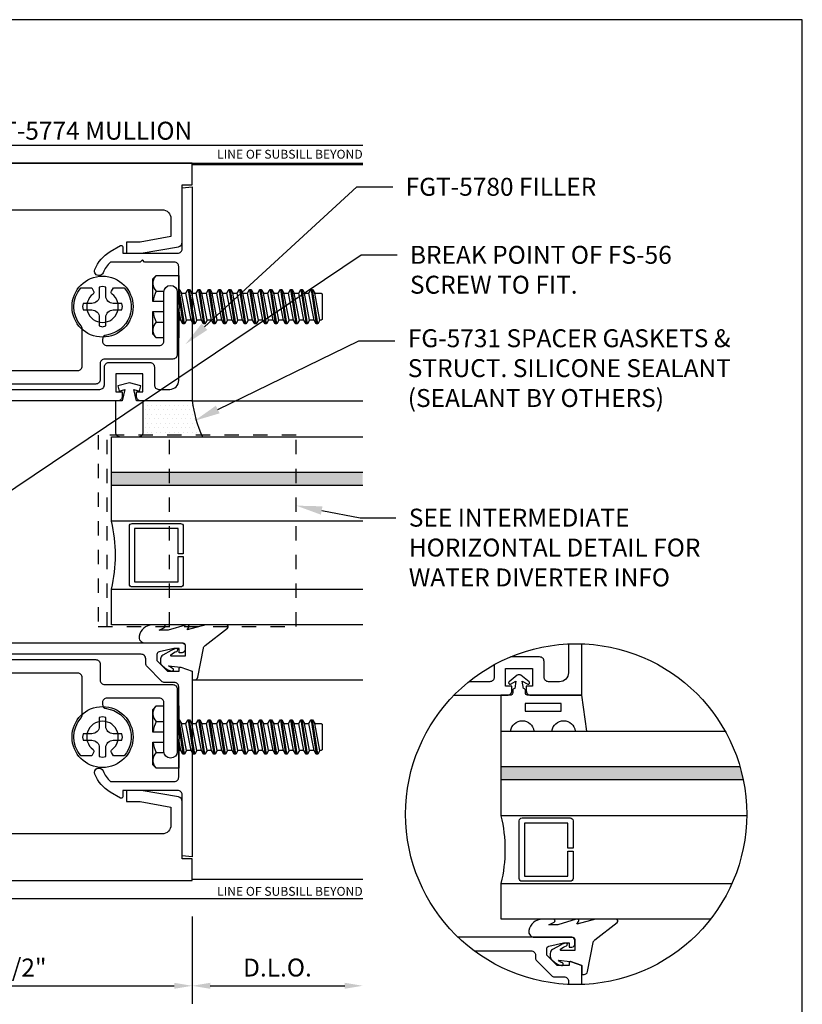
# Model space of a CAD drawing. Units: inches. Extents: x -6 to 243, y -10 to 8.
# Drawn here: x 0 to 6, y 2 to 8 of the extents above; entities that cross this region are included whole.
import ezdxf
from ezdxf import colors
from ezdxf.entities.mleader import LeaderData, LeaderLine
from ezdxf.enums import TextEntityAlignment as Align
from ezdxf.math import Vec2, Vec3

# ---------------------------------------------------------------- set-up
doc = ezdxf.new("R2010")
doc.units = ezdxf.units.IN
doc.header["$MEASUREMENT"] = 0
doc.linetypes.add('HIDDEN2', pattern=[0.1875, 0.125, -0.0625])
for name, color, linetype in [('Accessory', 7, 'Continuous'), ('Dimension', 3, 'Continuous'), ('Extrusion', 1, 'Continuous'), ('Fabrication', 30, 'Continuous'), ('Fastener', 7, 'Continuous'), ('Gasket', 7, 'Continuous'), ('Glazing', 4, 'Continuous'), ('Misc.', 7, 'Continuous'), ('Sealant', 3, 'Continuous'), ('Tag', 7, 'Continuous'), ('Text', 6, 'Continuous'), ('Thermal', 2, 'Continuous'), ('Vis_beyond', 7, 'Continuous'), ('Wipeout', 8, 'Continuous')]:
    doc.layers.add(name, color=color, linetype=linetype)
doc.styles.get("Standard").update_dxf_attribs({"font": 'arial.ttf'})
doc.dimstyles.new('FULL', dxfattribs={"dimtxt": 0.125, "dimasz": 0.125, "dimexe": 0.125, "dimexo": 0.125, "dimgap": 0.0625, "dimtad": 1, "dimdec": 4, "dimzin": 3, "dimdsep": 46, "dimlunit": 4, "dimtxsty": 'Standard', "dimcen": 0.125, "dimclrd": 256, "dimclre": 256, "dimclrt": 256, "dimadec": 0, "dimazin": 0, "dimtfac": 1, "dimtdec": 4, "dimtofl": 0, "dimtmove": 0, "dimatfit": 3, "dimfxl": 1, "dimfrac": 2, "dimtolj": 1, "dimtzin": 3, "dimarcsym": 0})

# ---------------------------------------------------------------- blocks, each defined once
blk = doc.blocks.new('Web_Detail_Title_Block')
at = {"layer": 'defpoints'}
blk.add_lwpolyline([(-5.5, 0), (5.5, 0), (5.5, 8.5), (-5.5, 8.5)], close=True, dxfattribs=at)
at = {"layer": 'Tag', "lineweight": 30, "flags": 106}
for tag, p in [('SYSTEM', (0, 0.7831)), ('DET_NAME_NO', (0, 0.4792))]:
    blk.add_attdef(tag, text='', height=0.185, dxfattribs=at).set_placement(p, align=Align.BOTTOM_CENTER)
at = {"layer": 'Tag', "lineweight": 30, "flags": 104}
blk.add_attdef('DETNO_TITLE', text='', height=0.094, dxfattribs=at).set_placement((5.375, 0.112), align=Align.BOTTOM_RIGHT)
at = {"layer": 'Tag'}
blk.add_attdef('DATE', text='', height=0.094, dxfattribs=at).set_placement((-5.25, 0.112), align=Align.BOTTOM_LEFT)
blk = doc.blocks.new('*U3')
at = {"linetype": 'ByBlock', "ltscale": 0.25}
blk.add_lwpolyline([(0.323, 0.0937), (0.2886, -0.0354), (0.3076, -0.0233, -0.593152), (0.323, -0.0317), (0.323, -0.0404), (0.2852, -0.1673), (0.2852, -0.2303), (0.3041, -0.1929, -0.789444), (0.323, -0.1975), (0.323, -0.2776, -0.365977), (0.2447, -0.3703, -0.464153), (0.198, -0.3309), (0.198, -0.065, 0.414214), (0.183, -0.05), (0.1054, -0.05), (0.1054, -0.1451, 0.674091), (0.114, -0.1486, 0.114513), (0.1385, -0.1079, -0.957832), (0.1577, -0.1132, -0.070181), (0.1452, -0.1458), (0.1122, -0.2055, -0.272631), (0.0859, -0.2209), (0.063, -0.2209, -0.221695), (0.0401, -0.2102), (0.0258, -0.1932, -0.113343), (0.0003, -0.1433, -0.909486), (0.0191, -0.1367, 0.08004), (0.0378, -0.1643), (0.029, -0.0812, 0.0586), (0.0285, -0.0793), (0, 0), (-0.061, 0), (-0.061, 0.0144, -0.359898), (-0.0407, 0.039), (0.1603, 0.0774, 0.182121), (0.179, 0.0889), (0.3006, 0.2452, -0.714029), (0.323, 0.2375)], format="xyb", close=True, dxfattribs=at)
blk = doc.blocks.new('1.312in_Glz_1.75')
h = blk.add_hatch(color=256)
h.dxf.hatch_style = 1
h.paths.add_polyline_path([(-0.25, 0), (-0.34, 0), (-0.34, -1.75), (-0.25, -1.75)])
for p, q in [((-0.34, -1.75), (-0.34, 0)), ((-0.25, -1.75), (-0.25, 0))]:
    blk.add_line(p, q)
for points in [[(-1.312, -1.75), (-1.312, 0), (-1.062, 0), (-1.062, -1.75)], [(-0.59, -1.75), (-0.59, 0), (0, 0), (0, -1.75)]]:
    blk.add_lwpolyline(points)
blk.add_lwpolyline([(-0.816, -0.464), (-0.641, -0.464), (-0.641, -0.161), (-1.011, -0.161), (-1.011, -0.464), (-0.836, -0.464), (-0.836, -0.5), (-1.027, -0.5, -0.414214), (-1.047, -0.48), (-1.047, -0.145, -0.414214), (-1.027, -0.125), (-0.625, -0.125, -0.414214), (-0.605, -0.145), (-0.605, -0.48, -0.414214), (-0.625, -0.5), (-0.816, -0.5)], format="xyb", close=True)
blk.add_arc((-0.826, 0.9718), 1, 256.34942, 283.65058)
blk = doc.blocks.new('fs8')
at = {"linetype": 'ByBlock'}
for p, q in [((-0.9831, 0.0945), (-0.9474, -0.0945)), ((-0.9681, 0.1205), (-0.9324, -0.1205)), ((-0.9224, -0.1205), (-0.9581, 0.1205)), ((-0.9431, 0.0945), (-0.9074, -0.0945)), ((-0.9117, 0.0945), (-0.8759, -0.0945)), ((-0.8967, 0.1205), (-0.8609, -0.1205)), ((-0.8509, -0.1205), (-0.8867, 0.1205)), ((-0.8716, 0.0945), (-0.8359, -0.0945)), ((-0.8402, 0.0945), (-0.8045, -0.0945)), ((-0.8252, 0.1205), (-0.7895, -0.1205)), ((-0.7795, -0.1205), (-0.8152, 0.1205)), ((-0.8002, 0.0945), (-0.7645, -0.0945)), ((-0.7688, 0.0945), (-0.7331, -0.0945)), ((-0.7538, 0.1205), (-0.7181, -0.1205)), ((-0.7081, -0.1205), (-0.7438, 0.1205)), ((-0.7288, 0.0945), (-0.6931, -0.0945)), ((-0.6974, 0.0945), (-0.6617, -0.0945)), ((-0.6824, 0.1205), (-0.6467, -0.1205)), ((-0.6367, -0.1205), (-0.6724, 0.1205)), ((-0.6574, 0.0945), (-0.6216, -0.0945)), ((-0.6259, 0.0945), (-0.5902, -0.0945)), ((-0.6109, 0.1205), (-0.5752, -0.1205)), ((-0.5652, -0.1205), (-0.6009, 0.1205)), ((-0.5859, 0.0945), (-0.5502, -0.0945)), ((-0.5545, 0.0945), (-0.5188, -0.0945)), ((-0.5395, 0.1205), (-0.5038, -0.1205)), ((-0.4938, -0.1205), (-0.5295, 0.1205)), ((-0.5145, 0.0945), (-0.4788, -0.0945)), ((-0.4831, 0.0945), (-0.4474, -0.0945)), ((-0.4681, 0.1205), (-0.4324, -0.1205)), ((-0.4224, -0.1205), (-0.4581, 0.1205)), ((-0.4431, 0.0945), (-0.4074, -0.0945)), ((-0.4117, 0.0945), (-0.3759, -0.0945)), ((-0.3967, 0.1205), (-0.3609, -0.1205)), ((-0.3509, -0.1205), (-0.3867, 0.1205)), ((-0.3716, 0.0945), (-0.3359, -0.0945)), ((-0.3402, 0.0945), (-0.3045, -0.0945)), ((-0.3252, 0.1205), (-0.2895, -0.1205)), ((-0.2795, -0.1205), (-0.3152, 0.1205)), ((-0.3002, 0.0945), (-0.2645, -0.0945)), ((-0.2688, 0.0945), (-0.2331, -0.0945)), ((-0.2538, 0.1205), (-0.2181, -0.1205)), ((-0.2081, -0.1205), (-0.2438, 0.1205)), ((-0.2288, 0.0945), (-0.1931, -0.0945)), ((-0.1974, 0.0945), (-0.1617, -0.0945)), ((-0.1824, 0.1205), (-0.1467, -0.1205)), ((-0.1367, -0.1205), (-0.1724, 0.1205)), ((-0.1574, 0.0945), (-0.1216, -0.0945)), ((-0.1259, 0.0945), (-0.0902, -0.0945)), ((-0.1109, 0.1205), (-0.0752, -0.1205)), ((-0.0652, -0.1205), (-0.1009, 0.1205)), ((-0.0859, 0.0945), (-0.0502, -0.0945)), ((-0.0545, 0.0945), (-0.0188, -0.0945)), ((-0.0395, 0.1205), (-0.0038, -0.1205)), ((0, -0.0786), (-0.0295, 0.1205)), ((-0.0145, 0.0945), (0, 0.0178)), ((0.1572, 0.1083), (0, 0.1083)), ((0.1572, -0.1083), (0, -0.1083))]:
    blk.add_line(p, q, dxfattribs=at)
blk.add_lwpolyline([(0.181, 0.1927), (0.181, 0.035), (0.089, 0.035), (0.089, -0.035), (0.181, -0.035), (0.181, -0.1927), (0.1572, -0.2165), (0, -0.2165), (0, 0.2165), (0.1572, 0.2165)], close=True, dxfattribs=at)
for points in [[(0.1786, 0.035, 0.074394), (0.1572, 0.1083, 0.414214), (0.1617, 0.212)], [(0.1617, -0.212, 0.414214), (0.1572, -0.1083, 0.074394), (0.1786, -0.035)]]:
    blk.add_lwpolyline(points, format="xyb", dxfattribs=at)
blk.add_lwpolyline([(0, -0.1205), (-0.0038, -0.1205), (-0.0188, -0.0945), (-0.0502, -0.0945), (-0.0652, -0.1205), (-0.0752, -0.1205), (-0.0902, -0.0945), (-0.1216, -0.0945), (-0.1367, -0.1205), (-0.1467, -0.1205), (-0.1617, -0.0945), (-0.1931, -0.0945), (-0.2081, -0.1205), (-0.2181, -0.1205), (-0.2331, -0.0945), (-0.2645, -0.0945), (-0.2795, -0.1205), (-0.2895, -0.1205), (-0.3045, -0.0945), (-0.3359, -0.0945), (-0.3509, -0.1205), (-0.3609, -0.1205), (-0.3759, -0.0945), (-0.4074, -0.0945), (-0.4224, -0.1205), (-0.4324, -0.1205), (-0.4474, -0.0945), (-0.4788, -0.0945), (-0.4938, -0.1205), (-0.5038, -0.1205), (-0.5188, -0.0945), (-0.5502, -0.0945), (-0.5652, -0.1205), (-0.5752, -0.1205), (-0.5902, -0.0945), (-0.6216, -0.0945), (-0.6367, -0.1205), (-0.6467, -0.1205), (-0.6617, -0.0945), (-0.6931, -0.0945), (-0.7081, -0.1205), (-0.7181, -0.1205), (-0.7331, -0.0945), (-0.7645, -0.0945), (-0.7795, -0.1205), (-0.7895, -0.1205), (-0.8045, -0.0945), (-0.8359, -0.0945), (-0.8509, -0.1205), (-0.8609, -0.1205), (-0.8759, -0.0945), (-0.9074, -0.0945), (-0.9224, -0.1205), (-0.9324, -0.1205), (-0.9474, -0.0945), (-0.9913, -0.0945), (-1, -0.0895), (-1, 0.0895), (-0.9913, 0.0945), (-0.9831, 0.0945), (-0.9681, 0.1205), (-0.9581, 0.1205), (-0.9431, 0.0945), (-0.9117, 0.0945), (-0.8967, 0.1205), (-0.8867, 0.1205), (-0.8716, 0.0945), (-0.8402, 0.0945), (-0.8252, 0.1205), (-0.8152, 0.1205), (-0.8002, 0.0945), (-0.7688, 0.0945), (-0.7538, 0.1205), (-0.7438, 0.1205), (-0.7288, 0.0945), (-0.6974, 0.0945), (-0.6824, 0.1205), (-0.6724, 0.1205), (-0.6574, 0.0945), (-0.6259, 0.0945), (-0.6109, 0.1205), (-0.6009, 0.1205), (-0.5859, 0.0945), (-0.5545, 0.0945), (-0.5395, 0.1205), (-0.5295, 0.1205), (-0.5145, 0.0945), (-0.4831, 0.0945), (-0.4681, 0.1205), (-0.4581, 0.1205), (-0.4431, 0.0945), (-0.4117, 0.0945), (-0.3967, 0.1205), (-0.3867, 0.1205), (-0.3716, 0.0945), (-0.3402, 0.0945), (-0.3252, 0.1205), (-0.3152, 0.1205), (-0.3002, 0.0945), (-0.2688, 0.0945), (-0.2538, 0.1205), (-0.2438, 0.1205), (-0.2288, 0.0945), (-0.1974, 0.0945), (-0.1824, 0.1205), (-0.1724, 0.1205), (-0.1574, 0.0945), (-0.1259, 0.0945), (-0.1109, 0.1205), (-0.1009, 0.1205), (-0.0859, 0.0945), (-0.0545, 0.0945), (-0.0395, 0.1205), (-0.0295, 0.1205), (-0.0145, 0.0945), (0, 0.0945)], dxfattribs=at)
blk = doc.blocks.new('*D7')
at = {"layer": 'defpoints', "color": 0, "transparency": 16777216}
for p in [(-1.25, 2.374), (1.25, 2.374), (1.25, 1.766)]:
    blk.add_point(p, dxfattribs=at)
at = {"layer": 'Dimension', "linetype": 'ByBlock', "lineweight": -2, "transparency": 16777216}
for p, q in [((-1.25, 2.249), (-1.25, 1.641)), ((1.25, 2.249), (1.25, 1.641)), ((-1.125, 1.766), (1.125, 1.766))]:
    blk.add_line(p, q, dxfattribs=at)
at = {"layer": 'Dimension', "transparency": 16777216}
for points in [[(-1.125, 1.7868), (-1.125, 1.7452), (-1.25, 1.766)], [(1.125, 1.7868), (1.125, 1.7452), (1.25, 1.766)]]:
    blk.add_solid(points, dxfattribs=at)
at = {"layer": 'Dimension', "transparency": 16777216, "insert": (0, 1.8931), "char_height": 0.125, "attachment_point": 5}
blk.add_mtext('\\A1;2 1/2"', dxfattribs=at)
blk = doc.blocks.new('*D8')
at = {"layer": 'defpoints', "color": 0, "transparency": 16777216}
for p in [(1.25, 2.374), (2.4375, 2.374), (2.4375, 1.766)]:
    blk.add_point(p, dxfattribs=at)
at = {"layer": 'Dimension', "linetype": 'ByBlock', "lineweight": -2, "transparency": 16777216}
for p, q in [((1.25, 2.249), (1.25, 1.641)), ((1.375, 1.766), (2.3125, 1.766))]:
    blk.add_line(p, q, dxfattribs=at)
at = {"layer": 'Dimension', "transparency": 16777216}
for points in [[(1.375, 1.7868), (1.375, 1.7452), (1.25, 1.766)], [(2.3125, 1.7868), (2.3125, 1.7452), (2.4375, 1.766)]]:
    blk.add_solid(points, dxfattribs=at)
at = {"layer": 'Dimension', "transparency": 16777216, "insert": (1.8437, 1.8932), "char_height": 0.125, "attachment_point": 5}
blk.add_mtext('\\A1;D.L.O.', dxfattribs=at)
blk = doc.blocks.new('FG5790-02')
at = {"linetype": 'ByBlock', "ltscale": 0.75}
for p, q in [((0.667, 0), (-0.667, 0)), ((0.667, -0.4343), (-0.667, -0.4343))]:
    blk.add_line(p, q, dxfattribs=at)
blk.add_lwpolyline([(0.667, -1.3184), (-0.667, -1.3184), (-0.667, 0.0616), (0.667, 0.0616)], close=True, dxfattribs=at)
blk = doc.blocks.new('fg5731')
at = {"color": 0, "linetype": 'ByBlock', "ltscale": 0.25}
blk.add_lwpolyline([(-0.1192, -0.0703), (-0.0834, -0.0799), (-0.062, 0.0001), (-0.0834, 0.0801), (-0.1192, 0.0705), (-0.1086, 0.0311), (-0.187, 0.0491), (-0.187, 0.0971), (-0.406, 0.0971, 0.414214), (-0.437, 0.0661), (-0.437, -0.0659, 0.414214), (-0.406, -0.0969), (-0.187, -0.0969), (-0.187, -0.0489), (-0.1086, -0.0309)], format="xyb", close=True, dxfattribs=at)
blk = doc.blocks.new('fg5780_P&D')
at = {"layer": 'Thermal', "ltscale": 0.75}
h = blk.add_hatch(dxfattribs=at)
h.set_pattern_fill('ANSI37', color=256, scale=0.5)
h.set_pattern_definition([(45, (-7.2658, 45.425167), (-0.04419417, 0.04419417), []), (135, (-7.2658, 45.425167), (-0.04419417, -0.04419417), [])])
h.paths.add_polyline_path([(-0.142, 3.0835), (-0.151, 3.0835, -0.798613), (-0.1596, 3.1215, 0.288849), (-0.142, 3.1495), (-0.142, 3.1925, 0.414214), (-0.173, 3.2235), (-0.37, 3.2235), (-0.37, 3.1085, -0.414214), (-0.395, 3.0835, -0.127017), (-0.395, 2.8335, -0.414214), (-0.37, 2.8085), (-0.37, 2.6935), (-0.173, 2.6935, 0.414214), (-0.142, 2.7245), (-0.142, 2.7675, 0.288849), (-0.1596, 2.7955, -0.798613), (-0.151, 2.8335), (-0.142, 2.8335)])
at = {"linetype": 'ByBlock'}
for points in [[(-0.0726, 3.0835), (-0.151, 3.0835, -0.798613), (-0.1596, 3.1215, 0.288849), (-0.142, 3.1495), (-0.142, 3.1925, 0.414214), (-0.173, 3.2235), (-0.37, 3.2235), (-0.37, 3.1085, -1), (-0.42, 3.1085), (-0.42, 3.2545, -0.414214), (-0.389, 3.2855), (-0.173, 3.2855, 0.414214), (-0.142, 3.3165), (-0.142, 3.3615, -0.414214), (-0.08, 3.4235), (0.607, 3.4235, 0.414214), (0.638, 3.4545), (0.638, 3.5795, -0.414214), (0.669, 3.6105), (0.955, 3.6105, -0.414214), (0.986, 3.5795), (0.986, 3.4545, 0.414214), (1.017, 3.4235), (1.094, 3.4235, 0.414214), (1.156, 3.4855), (1.156, 3.985), (1.171, 4), (1.156, 4.015), (1.156, 4.279, 0.414214), (1.125, 4.31), (0.918, 4.31), (0.903, 4.325), (0.888, 4.31), (0.6816, 4.31, 0.122984), (0.6289, 4.2357, -1), (0.5712, 4.2583, -0.170252), (0.679, 4.3838), (0.751, 4.4253, -0.57735), (0.766, 4.4167), (0.766, 4.372), (1.149, 4.372, 0.414214), (1.18, 4.403), (1.18, 4.8289), (1.25, 4.835), (1.25, 3.3435), (0.893, 3.3435, -0.414214), (0.862, 3.3745), (0.862, 3.4055), (0.906, 3.4055), (0.906, 3.5305), (0.718, 3.5305), (0.718, 3.4055), (0.762, 3.4055), (0.762, 3.3747, -0.414214), (0.7308, 3.3435), (-0.031, 3.3435, 0.414214), (-0.062, 3.3125), (-0.062, 3.0941)], [(-0.0726, 2.8335), (-0.062, 2.8229), (-0.062, 1.6875, 0.414214), (-0.031, 1.6565), (1.18, 1.6565, -0.414214), (1.2, 1.6365), (1.2, 1.6075, -0.414214), (1.18, 1.5875), (1.16, 1.5875), (1.16, 1.6165), (1.122, 1.6165), (1.0198, 1.5948, 0.354119), (1.004, 1.5752), (1.004, 1.5325), (1.078, 1.4585), (1.16, 1.4585), (1.16, 1.4795, -0.517616), (1.1707, 1.487), (1.25, 1.4585), (1.25, 0.165), (1.18, 0.1711), (1.18, 0.597, 0.414214), (1.149, 0.628), (0.766, 0.628), (0.766, 0.5833, -0.57735), (0.751, 0.5747), (0.679, 0.6162, -0.170252), (0.5712, 0.7417, -1), (0.6289, 0.7643, 0.122984), (0.6816, 0.69), (1.125, 0.69, 0.414214), (1.156, 0.721), (1.156, 0.985), (1.171, 1), (1.156, 1.015), (1.156, 1.3495, 0.414214), (1.125, 1.3805), (1.0585, 1.3805, -0.198912), (1.0366, 1.3896), (0.9351, 1.4911, -0.198912), (0.926, 1.513), (0.926, 1.5455, 0.414214), (0.895, 1.5765), (-0.08, 1.5765, -0.414214), (-0.142, 1.6385), (-0.142, 2.6005, 0.414214), (-0.173, 2.6315), (-0.389, 2.6315, -0.414214), (-0.42, 2.6625), (-0.42, 2.8085, -1), (-0.37, 2.8085), (-0.37, 2.6935), (-0.173, 2.6935, 0.414214), (-0.142, 2.7245), (-0.142, 2.7675, 0.288849), (-0.1596, 2.7955, -0.798613), (-0.151, 2.8335)]]:
    blk.add_lwpolyline(points, format="xyb", close=True, dxfattribs=at)
at = {"layer": 'Thermal', "ltscale": 0.75}
blk.add_line((-0.142, 3.0835), (-0.142, 2.8335), dxfattribs=at)
blk.add_arc((-0.8791, 2.9585), 0.5, 345.52249, 14.47751, dxfattribs=at)
blk = doc.blocks.new('fgT5774_P&D')
at = {"layer": 'Thermal', "ltscale": 0.75}
h = blk.add_hatch(dxfattribs=at)
h.set_pattern_fill('ANSI37', color=256, scale=0.5)
h.set_pattern_definition([(45, (-24.666477, 9e-13), (-0.04419417, 0.04419417), []), (135, (-24.666477, 9e-13), (-0.04419417, -0.04419417), [])])
h.paths.add_polyline_path([(-0.245, 2.221), (-0.27, 2.221, -1), (-0.27, 2.271), (-0.245, 2.271), (-0.245, 2.332, 0.414214), (-0.276, 2.363), (-0.497, 2.363, 0.414228), (-0.512, 2.348), (-0.512, 2.246, -0.414228), (-0.537, 2.221, -0.127036), (-0.537, 1.971, -0.414228), (-0.512, 1.946), (-0.512, 1.844, 0.414228), (-0.497, 1.829), (-0.276, 1.829, 0.414214), (-0.245, 1.86), (-0.245, 1.921), (-0.27, 1.921, -1), (-0.27, 1.971), (-0.245, 1.971)])
at = {"linetype": 'ByBlock', "ltscale": 0.75}
for points in [[(-0.1616, 2.221), (-0.151, 2.2316), (-0.151, 2.395, 0.414214), (-0.213, 2.457), (-0.431, 2.457, -0.414214), (-0.462, 2.488), (-0.462, 3.985), (-0.477, 4), (-0.462, 4.015), (-0.462, 4.6438, -0.414214), (-0.4307, 4.675), (1.04, 4.675, -0.414214), (1.102, 4.613), (1.102, 4.4879), (0.8871, 4.45), (0.791, 4.45), (0.791, 4.372), (0.894, 4.372), (1.1543, 4.4179, 0.36397), (1.18, 4.4484), (1.18, 4.85), (1.25, 4.85), (1.25, 5), (-1.25, 5), (-1.25, 3.3435), (-0.893, 3.3435, 0.414214), (-0.862, 3.3745), (-0.862, 3.4055), (-0.906, 3.4055), (-0.906, 3.5305), (-0.718, 3.5305), (-0.718, 3.4055), (-0.762, 3.4055), (-0.762, 3.3745, 0.414214), (-0.731, 3.3435), (-0.5932, 3.3435, -0.414214), (-0.562, 3.3123), (-0.562, 2.836), (-0.547, 2.821), (-0.562, 2.806), (-0.562, 2.246, 0.999954), (-0.512, 2.246), (-0.512, 2.348, -0.414214), (-0.497, 2.363), (-0.276, 2.363, -0.414214), (-0.245, 2.332), (-0.245, 2.271), (-0.27, 2.271, 1), (-0.27, 2.221)], [(-0.638, 3.5795), (-0.638, 3.4685, 0.414214), (-0.607, 3.4375), (-0.593, 3.4375, 0.414214), (-0.562, 3.4685), (-0.562, 4.644, 0.414214), (-0.593, 4.675), (-1.119, 4.675, 0.414214), (-1.15, 4.644), (-1.15, 4.015), (-1.165, 4), (-1.15, 3.985), (-1.15, 3.5, 0.414214), (-1.0875, 3.4375), (-1.017, 3.4375, 0.414214), (-0.986, 3.4685), (-0.986, 3.5795, -0.414227), (-0.955, 3.6105), (-0.669, 3.6105, -0.4142)], [(-0.1616, 1.971), (-0.27, 1.971, 1), (-0.27, 1.921), (-0.245, 1.921), (-0.245, 1.86, -0.414214), (-0.276, 1.829), (-0.497, 1.829, -0.414214), (-0.512, 1.844), (-0.512, 1.946, 0.999954), (-0.562, 1.946), (-0.562, 1.6875, -0.414214), (-0.593, 1.6565), (-1.18, 1.6565, 0.414214), (-1.2, 1.6365), (-1.2, 1.6075, 0.414214), (-1.18, 1.5875), (-1.16, 1.5875), (-1.16, 1.6165), (-1.122, 1.6165), (-1.0198, 1.5948, -0.354119), (-1.004, 1.5752), (-1.004, 1.5325), (-1.078, 1.4585), (-1.16, 1.4585), (-1.16, 1.4795, 0.517616), (-1.1707, 1.487), (-1.25, 1.4585), (-1.25, 0), (1.25, 0), (1.25, 0.15), (1.18, 0.15), (1.18, 0.5516, 0.36397), (1.1543, 0.5821), (0.894, 0.628), (0.791, 0.628), (0.791, 0.55), (0.8871, 0.55), (1.102, 0.5121), (1.102, 0.387, -0.414214), (1.04, 0.325), (-0.4307, 0.325, -0.414214), (-0.462, 0.3563), (-0.462, 0.985), (-0.477, 1), (-0.462, 1.015), (-0.462, 1.704, -0.414214), (-0.431, 1.735), (-0.213, 1.735, 0.414214), (-0.151, 1.797), (-0.151, 1.9604)], [(-1.119, 0.325), (-0.593, 0.325, 0.414214), (-0.562, 0.356), (-0.562, 1.5, 0.414214), (-0.6245, 1.5625), (-0.895, 1.5625, 0.414214), (-0.926, 1.5315), (-0.926, 1.513, -0.198912), (-0.9351, 1.4911), (-1.0366, 1.3896, -0.198912), (-1.0585, 1.3805), (-1.0875, 1.3805, 0.414214), (-1.15, 1.318), (-1.15, 1.015), (-1.165, 1), (-1.15, 0.985), (-1.15, 0.356, 0.414214)]]:
    blk.add_lwpolyline(points, format="xyb", close=True, dxfattribs=at)
at = {"color": 1, "linetype": 'ByBlock'}
blk.add_lwpolyline([(-0.537, 1.971), (-0.537, 1.971)], dxfattribs=at)
at = {"layer": 'Thermal', "ltscale": 0.75}
blk.add_line((-0.245, 1.971), (-0.245, 2.221), dxfattribs=at)
blk.add_arc((-1.0211, 2.096), 0.5, 345.52035, 14.47965, dxfattribs=at)
blk = doc.blocks.new('Gen_PH_Plan')
blk.add_lwpolyline([(0.0195, 0.0635), (0.0195, 0.1152), (0, 0.1194), (-0.0195, 0.1152), (-0.0195, 0.0635, -0.414214), (-0.0635, 0.0195), (-0.1152, 0.0195), (-0.1194, 0), (-0.1152, -0.0195), (-0.0635, -0.0195, -0.414214), (-0.0195, -0.0635), (-0.0195, -0.1152), (0, -0.1194), (0.0195, -0.1152), (0.0195, -0.0635, -0.414214), (0.0635, -0.0195), (0.1152, -0.0195), (0.1194, 0), (0.1152, 0.0195), (0.0635, 0.0195, -0.414214)], format="xyb", close=True)
blk.add_circle((0, 0), 0.1814)
blk = doc.blocks.new('fg5714_BF')
at = {"color": 0, "linetype": 'ByBlock', "ltscale": 0.75}
blk.add_lwpolyline([(-0.157, 3.4295), (-0.157, 1.5705, 0.414214), (-0.126, 1.5395), (0.578, 1.5395, -0.414214), (0.609, 1.5085), (0.609, 1.3965, 0.414214), (0.64, 1.3655), (1.115, 1.3655, -0.414214), (1.146, 1.3345), (1.146, 0.8995, -1), (1.052, 0.8995), (1.052, 1.2405, 0.414214), (1.021, 1.2715), (0.656, 1.2715, 0.414214), (0.625, 1.2405), (0.625, 1.2289, 0.375316), (0.6518, 1.1982, -0.596163), (0.7761, 0.869), (0.7007, 0.869), (0.6871, 0.8925, -0.379338), (0.6911, 0.912, 2.998063), (0.559, 0.912, -0.379471), (0.563, 0.8925), (0.5494, 0.869), (0.4739, 0.869, -0.377848), (0.4761, 1.1335, 0.18478), (0.484, 1.1542), (0.484, 1.4145, 0.414214), (0.453, 1.4455), (-0.453, 1.4455, 0.414214), (-0.484, 1.4145), (-0.484, 1.1542, 0.18478), (-0.4761, 1.1335, -0.377848), (-0.4739, 0.869), (-0.5494, 0.869), (-0.563, 0.8925, -0.379471), (-0.559, 0.912, 2.998063), (-0.6911, 0.912, -0.379338), (-0.6871, 0.8925), (-0.7007, 0.869), (-0.7761, 0.869, -0.596163), (-0.6518, 1.1982, 0.375316), (-0.625, 1.2289), (-0.625, 1.2405, 0.414214), (-0.656, 1.2715), (-1.021, 1.2715, 0.414214), (-1.052, 1.2405), (-1.052, 0.8995, -1), (-1.146, 0.8995), (-1.146, 1.3345, -0.414214), (-1.115, 1.3655), (-0.64, 1.3655, 0.414214), (-0.609, 1.3965), (-0.609, 1.5085, -0.414214), (-0.578, 1.5395), (-0.282, 1.5395, 0.414214), (-0.251, 1.5705), (-0.251, 3.4295, 0.414214), (-0.282, 3.4605), (-0.578, 3.4605, -0.414214), (-0.609, 3.4915), (-0.609, 3.6035, 0.414214), (-0.64, 3.6345), (-1.115, 3.6345, -0.414214), (-1.146, 3.6655), (-1.146, 4.1005, -1), (-1.052, 4.1005), (-1.052, 3.7595, 0.414214), (-1.021, 3.7285), (-0.656, 3.7285, 0.414214), (-0.625, 3.7595), (-0.625, 3.7711, 0.375316), (-0.6518, 3.8018, -0.596163), (-0.7761, 4.131), (-0.7007, 4.131), (-0.6871, 4.1075, -0.379338), (-0.6911, 4.088, 2.998063), (-0.559, 4.088, -0.379471), (-0.563, 4.1075), (-0.5494, 4.131), (-0.4739, 4.131, -0.377848), (-0.4761, 3.8665, 0.18478), (-0.484, 3.8458), (-0.484, 3.5855, 0.414214), (-0.453, 3.5545), (0.453, 3.5545, 0.414214), (0.484, 3.5855), (0.484, 3.8458, 0.18478), (0.4761, 3.8665, -0.377848), (0.4739, 4.131), (0.5494, 4.131), (0.563, 4.1075, -0.379471), (0.559, 4.088, 2.998063), (0.6911, 4.088, -0.379338), (0.6871, 4.1075), (0.7007, 4.131), (0.7761, 4.131, -0.596163), (0.6518, 3.8018, 0.375316), (0.625, 3.7711), (0.625, 3.7595, 0.414214), (0.656, 3.7285), (1.021, 3.7285, 0.414214), (1.052, 3.7595), (1.052, 4.1005, -1), (1.146, 4.1005), (1.146, 3.6655, -0.414214), (1.115, 3.6345), (0.64, 3.6345, 0.414214), (0.609, 3.6035), (0.609, 3.4915, -0.414214), (0.578, 3.4605), (-0.126, 3.4605, 0.414214)], format="xyb", close=True, dxfattribs=at)
blk = doc.blocks.new('*U17')
at = {"linetype": 'ByBlock', "ltscale": 0.25}
blk.add_lwpolyline([(-0.1033, -0.25), (-0.2285, -0.25, 0.884652), (-0.3913, -0.25), (-0.4726, -0.25), (-0.4379, 0), (-0.064, 0, 0.414214), (-0.044, 0.02), (-0.044, 0.0346, -0.414214), (-0.032, 0.0466), (-0.0298, 0.0466), (-0.022, 0.0977), (-0.0604, 0.0768, -0.817154), (-0.0692, 0.0944), (-0.0123, 0.1388, -0.344167), (0.0123, 0.1388), (0.0692, 0.0944, -0.817154), (0.0604, 0.0768), (0.022, 0.0977), (0.0298, 0.0466), (0.032, 0.0466, -0.414214), (0.044, 0.0346), (0.044, 0.02, 0.414214), (0.064, 0), (0.1281, 0), (0.1281, -0.25), (0.0595, -0.25, 0.884652)], format="xyb", close=True, dxfattribs=at)
blk.add_lwpolyline([(-0.2929, -0.058), (-0.0429, -0.058), (-0.0429, -0.111), (-0.2929, -0.111)], close=True, dxfattribs=at)

msp = doc.modelspace()

# ---------------------------------------------------------------- hatches: boundary and pattern name
at = {"layer": 'Fabrication'}
h = msp.add_hatch(dxfattribs=at)
h.set_pattern_fill('ANSI36', color=256, scale=0.25)
h.paths.add_polyline_path([(-5.27388, 0.1144), (-4.81754, 0.1144), (-4.81754, 0.25771), (-5.27388, 0.25771)], flags=9)
h.paths.add_polyline_path([(3.12108, 0.08831), (5.40132, 0.08831), (5.40132, 0.28201), (3.12108, 0.28201)], flags=9)
h.paths.add_polyline_path([(-2.80131, 0.4326), (2.83589, 0.4326), (2.83589, 0.81383), (-2.80131, 0.81383)], flags=9)
h.paths.add_polyline_path([(-1.36579, 0.71904), (1.34459, 0.71904), (1.34459, 1.10027), (-1.36579, 1.10027)], flags=9)
h.paths.add_polyline_path([(-1.37666, 0.08831), (1.37082, 0.08831), (1.37082, 0.28201), (-1.37666, 0.28201)], flags=9)
h.paths.add_polyline_path([(-0.2549, 1.76344), (0.25797, 1.76344), (0.25797, 2.02103), (-0.2549, 2.02103)], flags=9)
h.paths.add_polyline_path([(2.70614, 5.72565), (5.26276, 5.72565), (5.26276, 6.40434), (2.70614, 6.40434)], flags=9)
h.paths.add_polyline_path([(1.56105, 1.76349), (2.12815, 1.76349), (2.12815, 2.02107), (1.56105, 2.02107)], flags=9)
h.paths.add_polyline_path([(2.7135, 4.47495), (4.97842, 4.47495), (4.97842, 5.15364), (2.7135, 5.15364)], flags=9)
h.paths.add_polyline_path([(-4.11986, 2.66603), (-2.68926, 2.66603), (-2.68926, 3.13408), (-4.11986, 3.13408)], flags=9)
h.paths.add_polyline_path([(-2.12645, 1.76349), (-1.55935, 1.76349), (-1.55935, 2.02107), (-2.12645, 2.02107)], flags=9)
h.paths.add_polyline_path([(2.69118, 7.2025), (4.08332, 7.2025), (4.08332, 7.46009), (2.69118, 7.46009)], flags=9)
h.paths.add_polyline_path([(-4.80318, 4.89467), (-4.80318, 5.11627), (-5.06077, 5.11627), (-5.06077, 4.89467)], flags=9)
h.paths.add_polyline_path([(-4.60244, 5.64587), (-2.72548, 5.64587), (-2.72548, 6.11392), (-4.60244, 6.11392)], flags=9)
h.paths.add_polyline_path([(-4.44883, 3.36049), (-2.74913, 3.36049), (-2.74913, 3.82854), (-4.44883, 3.82854)], flags=9)
h.paths.add_polyline_path([(2.72102, 6.51756), (4.60745, 6.51756), (4.60745, 6.9857), (2.72102, 6.9857)], flags=9)
h.paths.add_polyline_path([(-4.03499, 7.18893), (-1.69179, 7.18893), (-1.69179, 8.28872), (-4.03499, 8.28872)], flags=9)
h.paths.add_polyline_path([(-0.4029, 7.62712), (1.28234, 7.62712), (1.28234, 7.82114), (-0.4029, 7.82114)], flags=9)
h.paths.add_polyline_path([(2.68655, 0.9433), (5.15174, 0.9433), (5.15174, 1.70769), (2.68655, 1.70769)], flags=9)
h.paths.add_polyline_path([(0.96311, 2.37528), (2.45354, 2.37528), (2.45354, 2.47151), (0.96311, 2.47151)], flags=9)
h.paths.add_polyline_path([(0.98717, 7.51419), (2.45354, 7.51419), (2.45354, 7.61043), (0.98717, 7.61043)], flags=9)
at = {"layer": 'Glazing'}
h = msp.add_hatch(color=256, dxfattribs=at)
h.dxf.hatch_style = 1
edge = h.paths.add_edge_path()
edge.add_arc((3.92456, 2.96222), 1.188, 11.611809, 16.083466)
edge.add_line((5.06606, 3.29134), (3.40264, 3.29134))
edge.add_line((3.40264, 3.29134), (3.40264, 3.20134))
edge.add_line((3.40264, 3.20134), (5.08825, 3.20134))
at = {"layer": 'Sealant'}
h = msp.add_hatch(dxfattribs=at)
h.set_pattern_fill('DOTS', color=256, scale=0.5)
h.paths.add_polyline_path([(1.25, 5.8435), (0.9089, 5.8435), (0.9089, 5.6245, -0.4142136), (0.8779, 5.5935), (1.32051, 5.5935, -0.0749981)])

# ---------------------------------------------------------------- linework, layer by layer
at = {"layer": 'Extrusion'}
for points in [[(3.07374, 3.79134), (3.44594, 3.79134, 0.4142136), (3.47714, 3.82254), (3.47714, 3.85334), (3.43314, 3.85334), (3.43314, 3.97834), (3.62114, 3.97834), (3.62114, 3.85334), (3.57714, 3.85334), (3.57714, 3.82234, 0.4142136), (3.60814, 3.79134), (3.96514, 3.79134), (3.96514, 4.14953)], [(3.87114, 4.14902), (3.87114, 3.94734, -0.4142136), (3.80914, 3.88534), (3.73214, 3.88534, -0.4142136), (3.70114, 3.91634), (3.70114, 4.02734, 0.4142136), (3.67014, 4.05834), (3.46645, 4.05834)], [(3.35314, 4.00376), (3.35314, 3.91634, -0.4142136), (3.32214, 3.88534), (3.17677, 3.88534)], [(3.96514, 1.77491), (3.96514, 1.90634), (3.8858, 1.93488, 0.5176164), (3.87514, 1.92734), (3.87514, 1.90634), (3.79314, 1.90634), (3.71914, 1.98034), (3.71914, 2.02306, -0.3541186), (3.73498, 2.04262), (3.83714, 2.06434), (3.87514, 2.06434), (3.87514, 2.03534), (3.89514, 2.03534, 0.4142136), (3.91514, 2.05534), (3.91514, 2.08434, 0.4142136), (3.89514, 2.10434), (3.10274, 2.10434)], [(3.21374, 2.01034), (3.61014, 2.01034, -0.4142136), (3.64114, 1.97934), (3.64114, 1.96087, 0.1989124), (3.65022, 1.93895), (3.75175, 1.83742, 0.1989124), (3.77367, 1.82834), (3.84014, 1.82834, -0.4142136), (3.87114, 1.79734), (3.87114, 1.77542)]]:
    msp.add_lwpolyline(points, format="xyb", dxfattribs=at)
at = {"layer": 'Glazing'}
for p, q in [((5.06606, 3.29134), (3.40264, 3.29134)), ((5.08825, 3.20134), (3.40264, 3.20134))]:
    msp.add_line(p, q, dxfattribs=at)
for points in [[(5.11251, 2.95134), (3.40264, 2.95134), (3.40264, 3.54134), (4.96185, 3.54134)], [(4.85957, 2.22934), (3.40264, 2.22934), (3.40264, 2.47934), (5.01, 2.47934)]]:
    msp.add_lwpolyline(points, dxfattribs=at)
msp.add_lwpolyline([(3.86664, 2.72534), (3.86664, 2.90034), (3.56364, 2.90034), (3.56364, 2.53034), (3.86664, 2.53034), (3.86664, 2.70534), (3.90264, 2.70534), (3.90264, 2.51434, -0.4142136), (3.88264, 2.49434), (3.54764, 2.49434, -0.4142136), (3.52764, 2.51434), (3.52764, 2.91634, -0.4142136), (3.54764, 2.93634), (3.88264, 2.93634, -0.4142136), (3.90264, 2.91634), (3.90264, 2.72534)], format="xyb", close=True, dxfattribs=at)
msp.add_arc((2.43089, 2.71534), 1, 346.349423, 13.650577, dxfattribs=at)
at = {"layer": 'Misc.'}
msp.add_circle((3.92456, 2.96222), 1.188, dxfattribs=at)
at = {"layer": 'Sealant'}
msp.add_arc((2.11392, 5.95222), 0.87074, 187.172758, 204.328937, dxfattribs=at)
at = {"layer": 'Vis_beyond'}
for p, q in [((-2.4375, 7.62458), (2.4375, 7.62458)), ((-2.4375, 7.5), (2.4375, 7.5)), ((1.25, 7.49), (2.4375, 7.49)), ((1.25, 5.8435), (2.4375, 5.8435)), ((1.26445, 3.89752), (2.4375, 3.89752)), ((1.25, 2.51), (2.4375, 2.51)), ((-2.4375, 2.37402), (2.4375, 2.37402))]:
    msp.add_line(p, q, dxfattribs=at)

# ---------------------------------------------------------------- block references
at = {"layer": 'Accessory', "linetype": 'HIDDEN2', "xscale": -1, "rotation": 90}
msp.add_blockref('FG5790-02', (0.6565, 4.9375), dxfattribs=at)
at = {"layer": 'Extrusion'}
for name in ['fgT5774_P&D', 'fg5780_P&D']:
    msp.add_blockref(name, (0, 2.5), dxfattribs=at)
at = {"layer": 'Fastener', "xscale": 1.171926302250343, "yscale": 1.171926302250343, "zscale": 1.171926302250343}
for p in [(0.625, 6.5), (0.625, 3.5)]:
    msp.add_blockref('Gen_PH_Plan', p, dxfattribs=at)
at = {"layer": 'Fastener', "rotation": 180}
for p in [(1.156, 6.5), (1.156, 3.5)]:
    msp.add_blockref('fs8', p, dxfattribs=at)
at = {"layer": 'Gasket', "rotation": 90}
msp.add_blockref('fg5731', (0.812, 6.0305), dxfattribs=at)
at = {"layer": 'Gasket', "xscale": -1, "rotation": 270}
for p in [(1.25, 3.9585), (3.96514, 1.90634)]:
    msp.add_blockref('*U3', p, dxfattribs=at)
at = {"layer": 'Gasket', "xscale": -1}
msp.add_blockref('*U17', (3.52704, 3.79134), dxfattribs=at)
at = {"layer": 'Glazing', "rotation": 90}
msp.add_blockref('1.312in_Glz_1.75', (0.6875, 5.5935), dxfattribs=at)
at = {"layer": 'Tag'}
msp.add_blockref('Web_Detail_Title_Block', (0, 0), dxfattribs=at)

# ---------------------------------------------------------------- texts
at = {"layer": 'Text'}
for s, height, p in [('FGT-5774 MULLION', 0.125, (1.25, 7.62458)), ('LINE OF SUBSILL BEYOND', 0.062, (2.4375, 2.37402))]:
    msp.add_text(s, height=height, dxfattribs=at).set_placement(p, align=Align.BOTTOM_RIGHT)
msp.add_text('LINE OF SUBSILL BEYOND', height=0.062, dxfattribs=at).set_placement((2.4375, 7.56229), align=Align.MIDDLE_RIGHT)

# ---------------------------------------------------------------- dimensions: what is measured, and where the dimension line sits
at = {"layer": 'Dimension'}
dim = msp.add_linear_dim(base=(1.25, 1.766), p1=(-1.25, 2.37402), p2=(1.25, 2.37402), dimstyle='FULL', override={"dimarcsym": 1}, dxfattribs=at)
dim.commit()
dim.dimension.update_dxf_attribs({"geometry": '*D7', "text_midpoint": (0, 1.89313)})
dim = msp.add_linear_dim(base=(2.4375, 1.766), p1=(1.25, 2.37402), p2=(2.4375, 2.37402), text='D.L.O.', dimstyle='FULL', override={"dimse2": 1, "dimarcsym": 1}, dxfattribs=at)
dim.commit()
dim.dimension.update_dxf_attribs({"geometry": '*D8', "text_midpoint": (1.84375, 1.89318)})

# ---------------------------------------------------------------- leaders
at = {"layer": 'Text'}
ml = msp.add_multileader_mtext('Standard', dxfattribs=at)
ml.set_content('FGT-5780 FILLER', color=256)
ml.set_leader_properties()
ml.build(insert=Vec2(0, 0))
ml.multileader.update_dxf_attribs({"dogleg_length": 0.25, "arrow_head_size": 0.18})
ctx = ml.context
ctx.base_point, ctx.char_height, ctx.arrow_head_size, ctx.landing_gap_size, ctx.plane_origin = Vec3(2.64676, 7.33432), 0.125, 0.18, 0.09, Vec3(1.20285, 6.72651)
notes = []
notes.append((ctx, [(0, (1, 1, 0), (2.39676, 7.33432), (1, 0), 0.25, [(0, [(1.20285, 6.2379)], 0, [])])]))
ctx.mtext.insert, ctx.mtext.width, ctx.mtext.flow_direction = Vec3(2.73676, 7.39789), 1.4694561, 5
ml = msp.add_multileader_mtext('Standard', dxfattribs=at)
ml.set_content('BREAK POINT OF FS-56 SCREW TO FIT.', color=256)
ml.set_leader_properties()
ml.build(insert=Vec2(0, 0))
ml.multileader.update_dxf_attribs({"dogleg_length": 0.25, "arrow_head_size": 0.18})
ctx = ml.context
ctx.base_point, ctx.char_height, ctx.arrow_head_size, ctx.landing_gap_size, ctx.plane_origin = Vec3(2.6766, 6.86001), 0.125, 0.18, 0.09, Vec3(-0.143, 5.11059)
notes.append((ctx, [(0, (1, 1, 0), (2.4266, 6.86001), (1, 0), 0.25, [(0, [(-0.28563, 5.03618)], 0, [])])]))
ctx.mtext.insert, ctx.mtext.width, ctx.mtext.flow_direction = Vec3(2.7666, 6.92358), 1.8501963, 5
ml = msp.add_multileader_mtext('Standard', dxfattribs=at)
ml.set_content('FG-5731 SPACER GASKETS & STRUCT. SILICONE SEALANT\\P{\\C7;(SEALANT BY OTHERS)}', color=256)
ml.set_leader_properties()
ml.build(insert=Vec2(0, 0))
ml.multileader.update_dxf_attribs({"dogleg_length": 0.25, "arrow_head_size": 0.18})
ctx = ml.context
ctx.base_point, ctx.char_height, ctx.arrow_head_size, ctx.landing_gap_size, ctx.plane_origin = Vec3(2.66172, 6.26126), 0.125, 0.18, 0.09, Vec3(1.26586, 5.3229)
notes.append((ctx, [(0, (1, 1, 0), (2.41172, 6.26126), (1, 0), 0.25, [(0, [(1.26586, 5.70416)], 0, [])])]))
ctx.mtext.insert, ctx.mtext.width, ctx.mtext.flow_direction = Vec3(2.75172, 6.34214), 2.5323792, 5
ml = msp.add_multileader_mtext('Standard', dxfattribs=at)
ml.set_content('SEE INTERMEDIATE HORIZONTAL DETAIL FOR WATER DIVERTER INFO', color=256)
ml.set_leader_properties()
ml.build(insert=Vec2(0, 0))
ml.multileader.update_dxf_attribs({"dogleg_length": 0.25, "arrow_head_size": 0.18})
ctx = ml.context
ctx.base_point, ctx.char_height, ctx.arrow_head_size, ctx.landing_gap_size, ctx.plane_origin = Vec3(2.66874, 5.02787), 0.125, 0.18, 0.09, Vec3(1.94393, 5.11274)
notes.append((ctx, [(0, (1, 1, 0), (2.41874, 5.02787), (1, 0), 0.25, [(0, [(1.97493, 5.11274)], 0, [])])]))
ctx.mtext.insert, ctx.mtext.width, ctx.mtext.flow_direction = Vec3(2.75874, 5.09144), 2.214798, 5
for ctx, leaders in notes:
    for number, flags, end, landing, length, lines in leaders:
        leader = LeaderData()
        leader.index, (leader.has_last_leader_line, leader.has_dogleg_vector, leader.attachment_direction) = number, flags
        leader.last_leader_point, leader.dogleg_vector, leader.dogleg_length = Vec3(end), Vec3(landing), length
        for number, points, colour, breaks in lines:
            line = LeaderLine()
            line.index, line.vertices, line.color, line.breaks = number, Vec3.list(points), colors.encode_raw_color(colour), breaks
            leader.lines.append(line)
        ctx.leaders.append(leader)

# ---------------------------------------------------------------- next in the draw order: wipeouts: each hides what was drawn before it
for points in [[(1.052, 6.2595), (1.052, 6.63182), (1.06114, 6.64765), (1.146, 6.64765), (1.146, 6.2595)], [(1.052, 3.7405), (1.052, 3.36818), (1.06114, 3.35235), (1.146, 3.35235), (1.146, 3.7405)]]:
    msp.add_wipeout(points).dxf.layer = 'Wipeout'

# ---------------------------------------------------------------- next in the draw order: block references
at = {"layer": 'Extrusion', "color": 7}
msp.add_blockref('fg5714_BF', (0, 2.5), dxfattribs=at)

doc.saveas('drawing.dxf')
